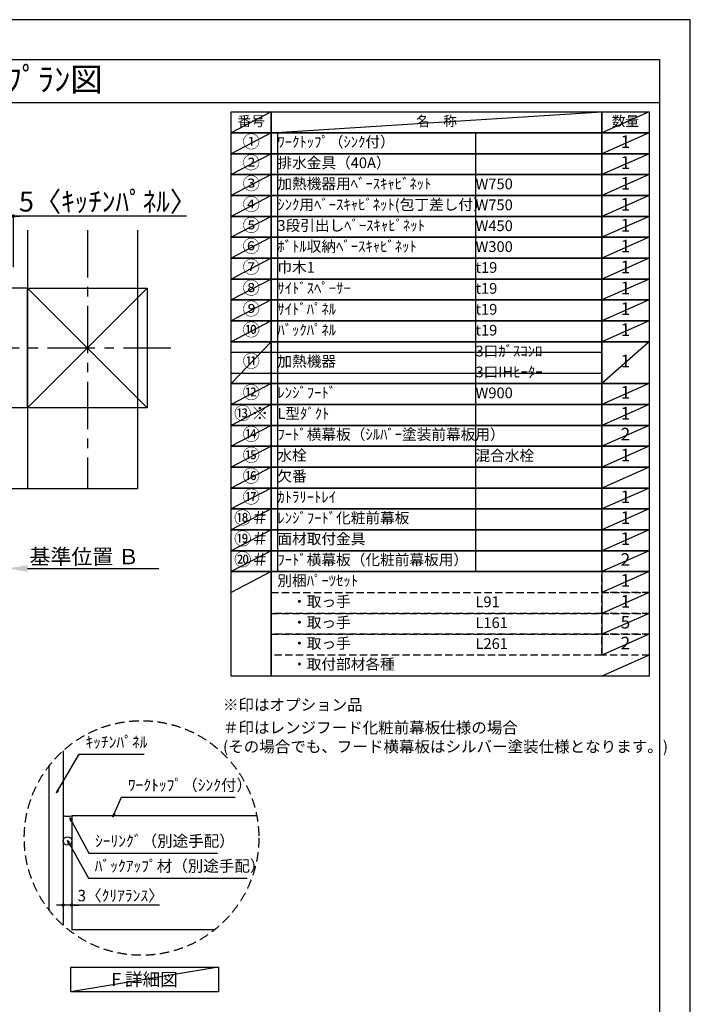
# Model space of a CAD drawing. Extents: x 0 to 26473, y -33085 to -24215.
# Drawn here: x 8937 to 12474, y -29432 to -24240 of the extents above; entities that cross this region are included whole.
import ezdxf
from ezdxf.enums import TextEntityAlignment as Align

# ---------------------------------------------------------------- set-up
doc = ezdxf.new("R2010")
doc.units = 0
doc.header["$LTSCALE"] = 50
doc.header["$MEASUREMENT"] = 0
doc.linetypes.add('CENTER', pattern=[2, 1.25, -0.25, 0.25, -0.25])
doc.linetypes.add('DASHED', pattern=[0.75, 0.5, -0.25])
doc.layers.get('0').update_dxf_attribs({"linetype": 'CONTINUOUS'})
doc.layers.get('DEFPOINTS').update_dxf_attribs({"color": 146, "linetype": 'CONTINUOUS'})
for name, color, linetype in [('110-壁芯', 1, 'CENTER'), ('111-壁仕上', 3, 'CONTINUOUS'), ('112-壁内部', 8, 'CONTINUOUS'), ('120-キャビネット（外）', 7, 'CONTINUOUS'), ('150-機器', 8, 'CONTINUOUS'), ('160-文字', 254, 'CONTINUOUS'), ('166-寸法B', 11, 'CONTINUOUS'), ('180-補助', 161, 'CONTINUOUS'), ('190-図面外枠', 5, 'CONTINUOUS')]:
    doc.layers.add(name, color=color, linetype=linetype)
doc.styles.add('KH001', font='txt')
doc.dimstyles.new('KH1xx030', dxfattribs={"dimscale": 30, "dimtxt": 2, "dimasz": 0.6, "dimexe": 0.3, "dimexo": 1.2, "dimgap": 0.5, "dimtad": 3, "dimdec": 1, "dimdsep": 46, "dimlunit": 6, "dimtxsty": 'KH001', "dimblk": 'DOT', "dimcen": 1, "dimdle": 1, "dimclrd": 256, "dimclre": 256, "dimclrt": 256, "dimadec": 0, "dimazin": 0, "dimtfac": 1, "dimtdec": 1, "dimtix": 1, "dimtmove": 2, "dimatfit": 3, "dimldrblk": 'CLOSEDBLANK', "dimfxl": 1, "dimtolj": 1, "dimtzin": 0, "dimlwd": -1, "dimlwe": -1, "dimarcsym": 0})

# ---------------------------------------------------------------- blocks, each defined once
blk = doc.blocks.new('A$C5D946DDC')
at = {"layer": '190-図面外枠'}
for p, q in [((271, 14349.3), (20519, 14349.3)), ((20519, 14349.3), (20519, 350.7))]:
    blk.add_line(p, q, dxfattribs=at)
at = {"layer": 'DEFPOINTS'}
blk.add_lwpolyline([(0, 0), (20790, 0), (20790, 14700), (0, 14700)], close=True, dxfattribs=at)
blk = doc.blocks.new('*D77')
at = {"layer": '166-寸法B', "transparency": 16777216}
for p, q in [((8873.9, -27103.7), (8873.9, -27130.7)), ((8978.9, -27133.7), (9670.5, -27133.7))]:
    blk.add_line(p, q, dxfattribs=at)
blk.add_solid([(8978.9, -27116.2), (8978.9, -27151.2), (8873.9, -27133.7)], dxfattribs=at)
at = {"layer": 'DEFPOINTS', "color": 0, "transparency": 16777216}
for p in [(8873.9, -27133.7), (9661.5, -27133.7), (9661.5, -27221.3)]:
    blk.add_point(p, dxfattribs=at)
at = {"layer": '166-寸法B', "transparency": 16777216, "insert": (9277.5, -27071.2), "char_height": 81, "attachment_point": 5, "style": 'KH001'}
blk.add_mtext('\\A1;基準位置 Ｂ', dxfattribs=at)
blk = doc.blocks.new('_ClosedBlank')
at = {"color": 0, "linetype": 'ByBlock', "lineweight": -2}
for p, q in [((-1, 0.167), (0, 0)), ((-1, 0.167), (-1, -0.167)), ((0, 0), (-1, -0.167))]:
    blk.add_line(p, q, dxfattribs=at)
blk = doc.blocks.new('_None')
blk = doc.blocks.new('_Dot')
at = {"color": 0, "linetype": 'ByBlock', "lineweight": -2}
blk.add_line((-0.5, 0), (-1, 0), dxfattribs=at)
at = {"color": 0, "linetype": 'ByBlock', "const_width": 0.5}
blk.add_lwpolyline([(-0.25, 0, 1), (0.25, 0, 1)], format="xyb", close=True, dxfattribs=at)
blk = doc.blocks.new('*D80')
at = {"layer": '166-寸法B', "transparency": 16777216}
for p, q in [((8855.9, -25275.5), (8837.9, -25275.5)), ((8873.9, -25545.2), (8873.9, -25266.5)), ((8903.9, -25275.5), (8873.9, -25275.5)), ((8903.9, -25275.5), (8873.9, -25275.5)), ((8903.9, -25545.2), (8903.9, -25266.5)), ((9817.3, -25275.5), (8903.9, -25275.5)), ((8921.9, -25275.5), (8939.9, -25275.5))]:
    blk.add_line(p, q, dxfattribs=at)
at = {"layer": 'DEFPOINTS', "color": 0, "transparency": 16777216}
for p in [(8873.9, -25275.5), (8873.9, -25581.2), (8903.9, -25581.2)]:
    blk.add_point(p, dxfattribs=at)
at = {"layer": '166-寸法B', "transparency": 16777216, "xscale": 18, "yscale": 18, "zscale": 18}
blk.add_blockref('_Dot', (8873.9, -25275.5), dxfattribs=at)
at = {"layer": '166-寸法B', "transparency": 16777216, "xscale": 18, "yscale": 18, "zscale": 18, "rotation": 180}
blk.add_blockref('_Dot', (8903.9, -25275.5), dxfattribs=at)
at = {"layer": '166-寸法B', "transparency": 16777216, "insert": (9402.5, -25199.2), "char_height": 105, "attachment_point": 5, "style": 'KH001'}
blk.add_mtext('\\A1;5〈ｷｯﾁﾝﾊﾟﾈﾙ〉', dxfattribs=at)
blk = doc.blocks.new('*D126')
at = {"layer": '166-寸法B', "transparency": 16777216}
for p, q in [((9166.4, -28718.8), (9166.4, -28917.4)), ((9211.4, -28728.8), (9211.4, -28917.4)), ((9148.4, -28908.4), (9130.4, -28908.4)), ((9211.4, -28908.4), (9166.4, -28908.4)), ((9211.4, -28908.4), (9166.4, -28908.4)), ((9673.8, -28908.4), (9211.4, -28908.4)), ((9229.4, -28908.4), (9247.4, -28908.4))]:
    blk.add_line(p, q, dxfattribs=at)
at = {"layer": 'DEFPOINTS', "color": 0, "transparency": 16777216}
for p in [(9166.4, -28682.8), (9211.4, -28692.8), (9166.4, -28908.4)]:
    blk.add_point(p, dxfattribs=at)
at = {"layer": '166-寸法B', "transparency": 16777216, "xscale": 18, "yscale": 18, "zscale": 18}
blk.add_blockref('_Dot', (9166.4, -28908.4), dxfattribs=at)
at = {"layer": '166-寸法B', "transparency": 16777216, "xscale": 18, "yscale": 18, "zscale": 18, "rotation": 180}
blk.add_blockref('_Dot', (9211.4, -28908.4), dxfattribs=at)
at = {"layer": '166-寸法B', "transparency": 16777216, "insert": (9469.3, -28858.4), "char_height": 60, "attachment_point": 5, "style": 'KH001'}
blk.add_mtext('\\A1;3〈ｸﾘｱﾗﾝｽ〉', dxfattribs=at)

msp = doc.modelspace()

# ---------------------------------------------------------------- linework, layer by layer
at = {"layer": '110-壁芯', "color": 13, "linetype": 'CENTER', "ltscale": 4}
for p, q in [((9293.89, -25349.06), (9293.89, -26712.51)), ((9734.23, -25971.16), (7865.06, -25971.16))]:
    msp.add_line(p, q, dxfattribs=at)
at = {"layer": '111-壁仕上', "color": 71, "ltscale": 2}
msp.add_circle((9188.88, -28570.46), 22.5, dxfattribs=at)
at = {"layer": '112-壁内部', "color": 161}
for p, q in [((8978.89, -25349.06), (8978.89, -26712.51)), ((8978.89, -25656.16), (7805.27, -25656.16)), ((9608.89, -25656.16), (8978.89, -26286.16)), ((8978.89, -25656.16), (9608.89, -26286.16)), ((8978.89, -26286.16), (8034.57, -26286.16))]:
    msp.add_line(p, q, dxfattribs=at)
msp.add_lwpolyline([(9608.89, -26286.16), (8978.89, -26286.16), (8978.89, -25656.16), (9608.89, -25656.16)], close=True, dxfattribs=at)
at = {"layer": '120-キャビネット（外）'}
for p, q in [((9166.38, -28094.59), (9166.38, -29014.61)), ((9211.38, -28438.22), (9211.38, -29038.22)), ((10187.34, -28438.22), (9211.38, -28438.22)), ((9965.46, -29038.22), (9211.38, -29038.22))]:
    msp.add_line(p, q, dxfattribs=at)
at = {"layer": '150-機器'}
msp.add_arc((9192.94, -28350.8), 89.34, 252.70623, 281.91244, dxfattribs=at)
at = {"layer": '160-文字', "color": 6}
msp.add_line((12006.76, -27149.96), (12006.76, -27590.6), dxfattribs=at)
for points in [[(10052.71, -24726.44), (10263.89, -24726.44), (10263.89, -24836.6), (10052.71, -24836.6)], [(10263.89, -24726.44), (12006.76, -24726.44), (12006.76, -24836.6), (10263.89, -24836.6)], [(12006.76, -24726.44), (12256.76, -24726.44), (12256.76, -24836.6), (12006.76, -24836.6)], [(10052.71, -24836.6), (10263.89, -24836.6), (10263.89, -24946.76), (10052.71, -24946.76)], [(10263.89, -24836.6), (12006.76, -24836.6), (12006.76, -24946.76), (10263.89, -24946.76)], [(12006.76, -24836.6), (12256.76, -24836.6), (12256.76, -24946.76), (12006.76, -24946.76)], [(10052.71, -24946.76), (10263.89, -24946.76), (10263.89, -25056.92), (10052.71, -25056.92)], [(10263.89, -24946.76), (12006.76, -24946.76), (12006.76, -25056.92), (10263.89, -25056.92)], [(12006.76, -24946.76), (12256.76, -24946.76), (12256.76, -25056.92), (12006.76, -25056.92)], [(10052.71, -25056.92), (10263.89, -25056.92), (10263.89, -25167.08), (10052.71, -25167.08)], [(10263.89, -25056.92), (12006.76, -25056.92), (12006.76, -25167.08), (10263.89, -25167.08)], [(12006.76, -25056.92), (12256.76, -25056.92), (12256.76, -25167.08), (12006.76, -25167.08)], [(10052.71, -25167.08), (10263.89, -25167.08), (10263.89, -25277.24), (10052.71, -25277.24)], [(10263.89, -25167.08), (12006.76, -25167.08), (12006.76, -25277.24), (10263.89, -25277.24)], [(12006.76, -25167.08), (12256.76, -25167.08), (12256.76, -25277.24), (12006.76, -25277.24)], [(10052.71, -25277.24), (10263.89, -25277.24), (10263.89, -25387.4), (10052.71, -25387.4)], [(10263.89, -25277.24), (12006.76, -25277.24), (12006.76, -25387.4), (10263.89, -25387.4)], [(12006.76, -25277.24), (12256.76, -25277.24), (12256.76, -25387.4), (12006.76, -25387.4)], [(10052.71, -25387.4), (10263.89, -25387.4), (10263.89, -25497.56), (10052.71, -25497.56)], [(10263.89, -25387.4), (12006.76, -25387.4), (12006.76, -25497.56), (10263.89, -25497.56)], [(12006.76, -25387.4), (12256.76, -25387.4), (12256.76, -25497.56), (12006.76, -25497.56)], [(10052.71, -25497.56), (10263.89, -25497.56), (10263.89, -25607.72), (10052.71, -25607.72)], [(10263.89, -25497.56), (12006.76, -25497.56), (12006.76, -25607.72), (10263.89, -25607.72)], [(12006.76, -25497.56), (12256.76, -25497.56), (12256.76, -25607.72), (12006.76, -25607.72)], [(10052.71, -25607.72), (10263.89, -25607.72), (10263.89, -25717.88), (10052.71, -25717.88)], [(10263.89, -25607.72), (12006.76, -25607.72), (12006.76, -25717.88), (10263.89, -25717.88)], [(12006.76, -25607.72), (12256.76, -25607.72), (12256.76, -25717.88), (12006.76, -25717.88)], [(10052.71, -25717.88), (10263.89, -25717.88), (10263.89, -25828.04), (10052.71, -25828.04)], [(10263.89, -25717.88), (12006.76, -25717.88), (12006.76, -25828.04), (10263.89, -25828.04)], [(12006.76, -25717.88), (12256.76, -25717.88), (12256.76, -25828.04), (12006.76, -25828.04)], [(10052.71, -25828.04), (10263.89, -25828.04), (10263.89, -25938.2), (10052.71, -25938.2)], [(10263.89, -25828.04), (12006.76, -25828.04), (12006.76, -25938.2), (10263.89, -25938.2)], [(12006.76, -25828.04), (12256.76, -25828.04), (12256.76, -25938.2), (12006.76, -25938.2)], [(10052.71, -25938.2), (10263.89, -25938.2), (10263.89, -26158.52), (10052.71, -26158.52)], [(10263.89, -25938.2), (12006.76, -25938.2), (12006.76, -26158.52), (10263.89, -26158.52)], [(12006.76, -25938.2), (12256.76, -25938.2), (12256.76, -26158.52), (12006.76, -26158.52)], [(10052.71, -26158.52), (10263.89, -26158.52), (10263.89, -26268.68), (10052.71, -26268.68)], [(10263.89, -26158.52), (12006.76, -26158.52), (12006.76, -26268.68), (10263.89, -26268.68)], [(12006.76, -26158.52), (12256.76, -26158.52), (12256.76, -26268.68), (12006.76, -26268.68)], [(10052.71, -26268.68), (10263.89, -26268.68), (10263.89, -26378.84), (10052.71, -26378.84)], [(10263.89, -26268.68), (12006.76, -26268.68), (12006.76, -26378.84), (10263.89, -26378.84)], [(12006.76, -26268.68), (12256.76, -26268.68), (12256.76, -26378.84), (12006.76, -26378.84)], [(10052.71, -26378.84), (10263.89, -26378.84), (10263.89, -26489), (10052.71, -26489)], [(10263.89, -26378.84), (12006.76, -26378.84), (12006.76, -26489), (10263.89, -26489)], [(12006.76, -26378.84), (12256.76, -26378.84), (12256.76, -26489), (12006.76, -26489)], [(10052.71, -26489), (10263.89, -26489), (10263.89, -26599.16), (10052.71, -26599.16)], [(10263.89, -26489), (12006.76, -26489), (12006.76, -26599.16), (10263.89, -26599.16)], [(12006.76, -26489), (12256.76, -26489), (12256.76, -26599.16), (12006.76, -26599.16)], [(10052.71, -26599.16), (10263.89, -26599.16), (10263.89, -26709.32), (10052.71, -26709.32)], [(10263.89, -26599.16), (12006.76, -26599.16), (12006.76, -26709.32), (10263.89, -26709.32)], [(12006.76, -26599.16), (12256.76, -26599.16), (12256.76, -26709.32), (12006.76, -26709.32)], [(10052.71, -26709.32), (10263.89, -26709.32), (10263.89, -26819.48), (10052.71, -26819.48)], [(10263.89, -26709.32), (12006.76, -26709.32), (12006.76, -26819.48), (10263.89, -26819.48)], [(12006.76, -26709.32), (12256.76, -26709.32), (12256.76, -26819.48), (12006.76, -26819.48)], [(10052.71, -26819.48), (10263.89, -26819.48), (10263.89, -26929.64), (10052.71, -26929.64)], [(10263.89, -26819.48), (12006.76, -26819.48), (12006.76, -26929.64), (10263.89, -26929.64)], [(12006.76, -26819.48), (12256.76, -26819.48), (12256.76, -26929.64), (12006.76, -26929.64)], [(10052.71, -26929.64), (10263.89, -26929.64), (10263.89, -27039.8), (10052.71, -27039.8)], [(10263.89, -26929.64), (12006.76, -26929.64), (12006.76, -27039.8), (10263.89, -27039.8)], [(12006.76, -26929.64), (12256.76, -26929.64), (12256.76, -27039.8), (12006.76, -27039.8)], [(10052.71, -27039.8), (10263.89, -27039.8), (10263.89, -27149.96), (10052.71, -27149.96)], [(10263.89, -27039.8), (12006.76, -27039.8), (12006.76, -27149.96), (10263.89, -27149.96)], [(12006.76, -27039.8), (12256.76, -27039.8), (12256.76, -27149.96), (12006.76, -27149.96)], [(10052.71, -27149.96), (10263.89, -27149.96), (10263.89, -27700.76), (10052.71, -27700.76)], [(10263.89, -27149.96), (12256.76, -27149.96), (12256.76, -27700.76), (10263.89, -27700.76)]]:
    msp.add_lwpolyline(points, close=True, dxfattribs=at)
at = {"layer": '160-文字', "linetype": 'DASHED', "ltscale": 1.5}
for points in [[(12006.76, -27149.96), (12256.76, -27149.96), (12256.76, -27260.12), (12006.76, -27260.12)], [(10263.89, -27260.12), (12006.76, -27260.12), (12006.76, -27370.28), (10263.89, -27370.28)], [(12006.76, -27260.12), (12256.76, -27260.12), (12256.76, -27370.28), (12006.76, -27370.28)], [(10263.89, -27370.28), (12006.76, -27370.28), (12006.76, -27480.44), (10263.89, -27480.44)], [(12006.76, -27370.28), (12256.76, -27370.28), (12256.76, -27480.44), (12006.76, -27480.44)], [(10263.89, -27480.44), (12006.76, -27480.44), (12006.76, -27590.6), (10263.89, -27590.6)], [(12006.76, -27480.44), (12256.76, -27480.44), (12256.76, -27590.6), (12006.76, -27590.6)]]:
    msp.add_lwpolyline(points, close=True, dxfattribs=at)
at = {"layer": '160-文字'}
msp.add_lwpolyline([(9206.43, -29235.03), (9984.8, -29235.03), (9984.8, -29365.46), (9206.43, -29365.46)], close=True, dxfattribs=at)
at = {"layer": '160-文字', "linetype": 'DASHED', "ltscale": 2}
msp.add_circle((9579.86, -28554.6), 618.53, dxfattribs=at)
at = {"layer": '180-補助'}
msp.add_line((9091.38, -28175.18), (9091.38, -28934.02), dxfattribs=at)
at = {"layer": '190-図面外枠'}
msp.add_lwpolyline([(162.58, -24676.44), (12311.4, -24676.44)], dxfattribs=at)
at = {"layer": 'DEFPOINTS'}
for p, q in [((10263.89, -24726.44), (10052.71, -24836.6)), ((10263.89, -24836.6), (12006.76, -24726.44)), ((12256.76, -24726.44), (12006.76, -24836.6)), ((10052.71, -24836.6), (12006.76, -24836.6)), ((10263.89, -24836.6), (10052.71, -24946.76)), ((10296.29, -24836.6), (10296.29, -27149.96)), ((11341.01, -24836.6), (11341.01, -27149.96)), ((12256.76, -24836.6), (12006.76, -24946.76)), ((10263.89, -24946.76), (10052.71, -25056.92)), ((12256.76, -24946.76), (12006.76, -25056.92)), ((10263.89, -25056.92), (10052.71, -25167.08)), ((12256.76, -25056.92), (12006.76, -25167.08)), ((10263.89, -25167.08), (10052.71, -25277.24)), ((12256.76, -25167.08), (12006.76, -25277.24)), ((10263.89, -25277.24), (10052.71, -25387.4)), ((12256.76, -25277.24), (12006.76, -25387.4)), ((9559.31, -25349.06), (9559.31, -26712.51)), ((10263.89, -25387.4), (10052.71, -25497.56)), ((12256.76, -25387.4), (12006.76, -25497.56)), ((10263.89, -25497.56), (10052.71, -25607.72)), ((12256.76, -25497.56), (12006.76, -25607.72)), ((10263.89, -25607.72), (10052.71, -25717.88)), ((12256.76, -25607.72), (12006.76, -25717.88)), ((10263.89, -25717.88), (10052.71, -25828.04)), ((12256.76, -25717.88), (12006.76, -25828.04)), ((10263.89, -25828.04), (10052.71, -25938.2)), ((12256.76, -25828.04), (12006.76, -25938.2)), ((10263.89, -25938.2), (10052.71, -26158.52)), ((12256.76, -25938.2), (12006.76, -26158.52)), ((10052.71, -25993.28), (12006.76, -25993.28)), ((10052.71, -26103.44), (12006.76, -26103.44)), ((10263.89, -26158.52), (10052.71, -26268.68)), ((12256.76, -26158.52), (12006.76, -26268.68)), ((10263.89, -26268.68), (10052.71, -26378.84)), ((12256.76, -26268.68), (12006.76, -26378.84)), ((10263.89, -26378.84), (10052.71, -26489)), ((12256.76, -26378.84), (12006.76, -26489)), ((10263.89, -26489), (10052.71, -26599.16)), ((12256.76, -26489), (12006.76, -26599.16)), ((10263.89, -26599.16), (10052.71, -26709.32)), ((12256.76, -26599.16), (12006.76, -26709.32)), ((8855.89, -26712.51), (9559.31, -26712.51)), ((8855.89, -26712.51), (9559.31, -26712.51)), ((10263.89, -26709.32), (10052.71, -26819.48)), ((12256.76, -26709.32), (12006.76, -26819.48)), ((10263.89, -26819.48), (10052.71, -26929.64)), ((12256.76, -26819.48), (12006.76, -26929.64)), ((10263.89, -26929.64), (10052.71, -27039.8)), ((12256.76, -26929.64), (12006.76, -27039.8)), ((10263.89, -27039.8), (10052.71, -27149.96)), ((12256.76, -27039.8), (12006.76, -27149.96)), ((10263.89, -27149.96), (10052.71, -27260.12)), ((12256.76, -27149.96), (12006.76, -27260.12)), ((12256.76, -27260.12), (12006.76, -27370.28)), ((12256.76, -27370.28), (12006.76, -27480.44)), ((12256.76, -27480.44), (12006.76, -27590.6)), ((12256.76, -27590.6), (12006.76, -27700.76)), ((9984.8, -29235.03), (9206.43, -29365.46))]:
    msp.add_line(p, q, dxfattribs=at)

# ---------------------------------------------------------------- block references
at = {"layer": '190-図面外枠', "xscale": 0.6000000000058208, "yscale": 0.6000000000058208, "zscale": 0.6000000000058208}
msp.add_blockref('A$C5D946DDC', (0, -33060), dxfattribs=at)

# ---------------------------------------------------------------- texts
at = {"layer": '160-文字', "style": 'KH001'}
msp.add_text('ｷｯﾁﾝ 袖壁付けﾍﾟﾆﾝｼｭﾗ 間口2300 L(左ｼﾝｸ) 加熱機器側面壁 食洗機なし ｼﾙﾊﾞｰ塗装ﾚﾝｼﾞﾌｰﾄﾞ ｽﾀﾝﾀﾞｰﾄﾞﾀｲﾌﾟ R(右排気) ﾌﾟﾗﾝ図', height=125, dxfattribs=at).set_placement((290.82, -24554.44), align=Align.MIDDLE_LEFT)
for s, insert, char_height, attachment_point in [('番号', (10158.3, -24781.52), 52.65, 5), ('名\u3000称', (11135.32, -24781.52), 52.65, 5), ('数量', (12131.76, -24781.52), 52.65, 5), ('①', (10158.3, -24891.68), 66.42, 5), ('ﾜｰｸﾄｯﾌﾟ（ｼﾝｸ付）', (10296.29, -24891.68), 56.7, 4), ('1', (12131.76, -24891.68), 66.42, 5), ('②', (10158.3, -25001.84), 66.42, 5), ('排水金具（40A）', (10296.29, -25001.84), 56.7, 4), ('1', (12131.76, -25001.84), 66.42, 5), ('③', (10158.3, -25112), 66.42, 5), ('加熱機器用ﾍﾞｰｽｷｬﾋﾞﾈｯﾄ', (10296.29, -25112), 56.7, 4), ('1', (12131.76, -25112), 66.42, 5), ('W750', (11341.01, -25113.44), 56.7, 4), ('④', (10158.3, -25222.16), 66.42, 5), ('ｼﾝｸ用ﾍﾞｰｽｷｬﾋﾞﾈｯﾄ(包丁差し付）', (10296.29, -25222.16), 56.7, 4), ('W750', (11341.01, -25223.6), 56.7, 4), ('1', (12131.76, -25222.16), 66.42, 5), ('⑤', (10158.3, -25332.32), 66.42, 5), ('3段引出しﾍﾞｰｽｷｬﾋﾞﾈｯﾄ', (10296.29, -25332.32), 56.7, 4), ('W450', (11341.01, -25333.76), 56.7, 4), ('1', (12131.76, -25332.32), 66.42, 5), ('⑥', (10158.3, -25442.48), 66.42, 5), ('ﾎﾞﾄﾙ収納ﾍﾞｰｽｷｬﾋﾞﾈｯﾄ', (10296.29, -25442.48), 56.7, 4), ('W300', (11341.01, -25443.92), 56.7, 4), ('1', (12131.76, -25442.48), 66.42, 5), ('⑦', (10158.3, -25552.64), 66.42, 5), ('巾木1', (10296.29, -25552.64), 56.7, 4), ('t19', (11341.01, -25554.08), 56.7, 4), ('1', (12131.76, -25552.64), 66.42, 5), ('⑧', (10158.3, -25662.8), 66.42, 5), ('ｻｲﾄﾞｽﾍﾟｰｻｰ', (10296.29, -25662.8), 56.7, 4), ('t19', (11341.01, -25664.24), 56.7, 4), ('1', (12131.76, -25662.8), 66.42, 5), ('⑨', (10158.3, -25772.96), 66.42, 5), ('ｻｲﾄﾞﾊﾟﾈﾙ', (10296.29, -25772.96), 56.7, 4), ('t19', (11341.01, -25774.4), 56.7, 4), ('1', (12131.76, -25772.96), 66.42, 5), ('⑩', (10158.3, -25883.12), 66.42, 5), ('ﾊﾞｯｸﾊﾟﾈﾙ', (10296.29, -25883.12), 56.7, 4), ('t19', (11341.01, -25884.56), 56.7, 4), ('1', (12131.76, -25883.12), 66.42, 5), ('3口ｶﾞｽｺﾝﾛ', (11341.01, -25994.72), 56.7, 4), ('⑪', (10158.3, -26048.36), 66.42, 5), ('加熱機器', (10296.29, -26048.36), 56.7, 4), ('1', (12131.76, -26048.36), 66.42, 5), ('3口IHﾋｰﾀｰ', (11341.01, -26104.88), 56.7, 4), ('⑫', (10158.3, -26213.6), 66.42, 5), ('ﾚﾝｼﾞﾌｰﾄﾞ', (10296.29, -26213.6), 56.7, 4), ('W900', (11341.01, -26215.04), 56.7, 4), ('1', (12131.76, -26213.6), 66.42, 5), ('{⑬※}', (10158.3, -26323.76), 66.42, 5), ('{L型ﾀﾞｸﾄ}', (10296.29, -26323.76), 56.7, 4), ('{1}', (12131.76, -26323.76), 66.42, 5), ('⑭', (10158.3, -26433.92), 66.42, 5), ('{ﾌｰﾄﾞ横幕板（ｼﾙﾊﾞｰ塗装前幕板用）}', (10296.29, -26433.92), 56.7, 4), ('2', (12131.76, -26433.92), 66.42, 5), ('⑮', (10158.3, -26544.08), 66.42, 5), ('水栓', (10296.29, -26544.08), 56.7, 4), ('混合水栓', (11341.01, -26545.52), 56.7, 4), ('1', (12131.76, -26544.08), 66.42, 5), ('⑯', (10158.3, -26654.24), 66.42, 5), ('欠番', (10296.29, -26654.24), 56.7, 4), ('⑰', (10158.3, -26764.4), 66.42, 5), ('ｶﾄﾗﾘｰﾄﾚｲ', (10296.29, -26764.4), 56.7, 4), ('1', (12131.76, -26764.4), 66.42, 5), ('⑱＃', (10158.3, -26874.56), 66.42, 5), ('{ﾚﾝｼﾞﾌｰﾄﾞ化粧前幕板}', (10296.29, -26874.56), 56.7, 4), ('1', (12131.76, -26874.56), 66.42, 5), ('⑲＃', (10158.3, -26984.72), 66.42, 5), ('{面材取付金具}', (10296.29, -26984.72), 56.7, 4), ('1', (12131.76, -26984.72), 66.42, 5), ('⑳＃', (10158.3, -27094.88), 66.42, 5), ('{ﾌｰﾄﾞ横幕板（化粧前幕板用）}', (10296.29, -27094.88), 56.7, 4), ('2', (12131.76, -27094.88), 66.42, 5), ('別梱ﾊﾟｰﾂｾｯﾄ', (10296.29, -27205.04), 56.7, 4), ('1', (12131.76, -27205.04), 66.42, 5), ('\u3000・取っ手', (10296.29, -27315.2), 56.7, 4), ('L91', (11341.01, -27316.64), 56.7, 4), ('1', (12131.76, -27315.2), 66.42, 5), ('\u3000・取っ手', (10296.29, -27425.36), 56.7, 4), ('L161', (11341.01, -27426.8), 56.7, 4), ('5', (12131.76, -27425.36), 66.42, 5), ('\u3000・取っ手', (10296.29, -27535.52), 56.7, 4), ('L261', (11341.01, -27536.96), 56.7, 4), ('2', (12131.76, -27535.52), 66.42, 5), ('\u3000・取付部材各種', (10296.29, -27645.68), 56.7, 4), ('※印はオプション品', (10009.26, -27901.2), 60, 7), ('＃印はレンジフード化粧前幕板仕様の場合\\P (その場合でも、フード横幕板はシルバー塗装仕様となります。)', (10009.26, -28121.52), 60, 7), ('ｷｯﾁﾝﾊﾟﾈﾙ', (9283.93, -28097.92), 60, 7), ('ﾜｰｸﾄｯﾌﾟ（ｼﾝｸ付）', (9507.57, -28324.47), 60, 7), ('ｼｰﾘﾝｸﾞ（別途手配）', (9334.4, -28619.29), 60, 7), ('ﾊﾞｯｸｱｯﾌﾟ材（別途手配）', (9332.59, -28750.91), 60, 7), ('{\\fArial|b0|i0|c0|p32;F} 詳細図', (9595.61, -29300.25), 68, 5)]:
    msp.add_mtext(s, dxfattribs=dict(at, insert=insert, char_height=char_height, attachment_point=attachment_point))

# ---------------------------------------------------------------- dimensions: what is measured, and where the dimension line sits
at = {"layer": '166-寸法B'}
dim = msp.add_linear_dim(base=(8873.89, -25275.53), p1=(8903.89, -25581.16), p2=(8873.89, -25581.16), dimstyle='KH1xx030', override={"dimtxt": 3.5, "dimlfac": 0.166667, "dimpost": '<>〈ｷｯﾁﾝﾊﾟﾈﾙ〉', "dimtmove": 1}, dxfattribs=at)
dim.commit()
dim.dimension.update_dxf_attribs({"geometry": '*D80', "text_midpoint": (9402.51, -25306.5), "dimtype": 128})
dim = msp.add_linear_dim(base=(9661.52, -27133.72), p1=(8873.89, -27133.72), p2=(9661.52, -27221.33), angle=180, text='基準位置 Ｂ', dimstyle='KH1xx030', override={"dimtxt": 2.7, "dimasz": 3.5, "dimexe": 0.1, "dimexo": 1, "dimblk2": 'None', "dimsah": 1, "dimdle": 0.3, "dimse2": 1}, dxfattribs=at)
dim.commit()
dim.dimension.update_dxf_attribs({"geometry": '*D77', "text_midpoint": (9277.52, -27071.23), "dimtype": 128})
dim = msp.add_linear_dim(base=(9166.38, -28908.41), p1=(9211.38, -28692.77), p2=(9166.38, -28682.78), angle=180, dimstyle='KH1xx030', override={"dimlfac": 0.066667, "dimpost": '<>〈ｸﾘｱﾗﾝｽ〉', "dimtmove": 1}, dxfattribs=at)
dim.commit()
dim.dimension.update_dxf_attribs({"geometry": '*D126', "text_midpoint": (9469.34, -28919.83), "dimtype": 128})

# ---------------------------------------------------------------- leaders
at = {"layer": '160-文字', "annotation_type": 0, "has_hookline": 1, "hookline_direction": 0}
for points, text_width in [([(9130.94, -28316.2), (9250.93, -28112.92), (9268.93, -28112.92)], 309.75), ([(9429, -28442.84), (9474.57, -28339.47), (9492.57, -28339.47)], 565.89), ([(9200.98, -28449.04), (9301.4, -28634.29), (9319.4, -28634.29)], 645.99), ([(9189.25, -28567.89), (9299.59, -28765.91), (9317.59, -28765.91)], 803.76)]:
    msp.add_leader(points, dimstyle='KH1xx030', override={"dimgap": 0.5, "dimtad": 1}, dxfattribs=dict(at, text_width=text_width))

doc.saveas('drawing.dxf')
